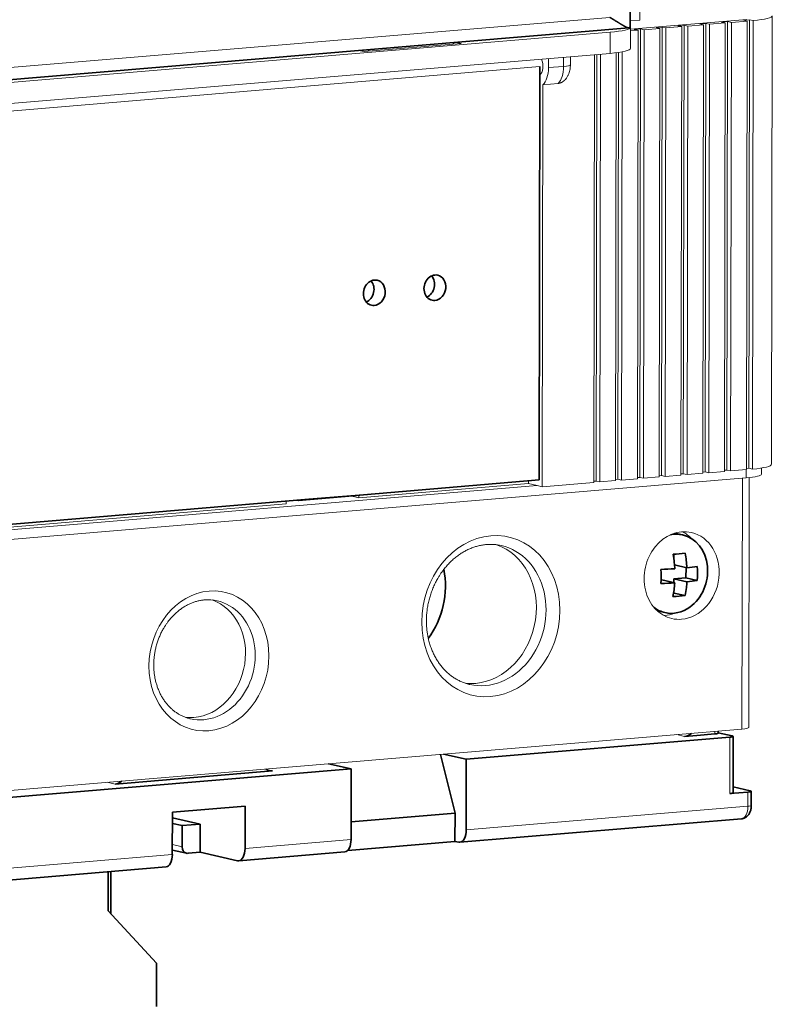
# Model space of a CAD drawing. Extents: x 0 to 420, y 0 to 297.
# Drawn here: x 294 to 307, y 106 to 123 of the extents above; entities that cross this region are included whole.
import ezdxf

# ---------------------------------------------------------------- set-up
doc = ezdxf.new("R2010")
doc.units = 0
doc.layers.get('0').update_dxf_attribs({"lineweight": 13})

# ---------------------------------------------------------------- blocks, each defined once
blk = doc.blocks.new('BLOCK302')
at = {"color": 7, "lineweight": 13}
for p, q in [((60.038, 140.606), (59.85, 19.68)), ((-26.182, 12.85), (57.74, 19.874)), ((64.318, 19.361), (64.269, -12.134)), ((64.482, 19.455), (64.433, -12.039)), ((64.744, 19.396), (64.695, -12.098)), ((65.851, 19.489), (65.802, -12.006)), ((66.014, 19.584), (65.965, -11.911)), ((66.276, 19.524), (66.227, -11.97)), ((67.383, 19.617), (67.334, -11.877)), ((67.546, 19.712), (67.497, -11.782)), ((67.759, -11.842), (67.808, 19.653)), ((69.105, -11.498), (69.154, 19.996)), ((57.762, 18.835), (-26.522, 11.781)), ((59.721, 18.976), (59.672, -12.519)), ((59.884, 19.071), (59.835, -12.424)), ((60.147, 19.011), (60.098, -12.483)), ((61.253, 19.104), (61.204, -12.39)), ((61.417, 19.199), (61.368, -12.295)), ((61.679, 19.14), (61.63, -12.355)), ((62.786, 19.232), (62.737, -12.262)), ((62.949, 19.327), (62.9, -12.167)), ((63.211, 19.268), (63.162, -12.226)), ((57.759, 17.35), (-26.524, 10.296)), ((57.079, 17.293), (57.033, -12.739)), ((58.186, 17.393), (58.139, -12.647)), ((58.35, 17.415), (58.303, -12.552)), ((58.612, 17.458), (58.565, -12.611)), ((56.654, 17.257), (56.607, -12.775)), ((56.817, 17.271), (56.77, -12.68)), ((-30.855, 9.415), (52.822, 16.418)), ((53.033, 15.149), (52.989, -13.078)), ((-85.937, -25.284), (67.306, -12.459)), ((-31.295, -20.018), (52.622, -12.995)), ((-15.238, -18.487), (34.991, -14.284)), ((67.022, -30.096), (-87.072, -42.993)), ((27, -38.892), (-7.479, -41.778))]:
    blk.add_line(p, q, dxfattribs=at)
at = {"color": 7, "lineweight": 35}
for p, q in [((59.321, 120.056), (59.164, 19.234)), ((-28.394, 11.824), (59.069, 19.144)), ((52.777, -12.601), (52.822, 16.418)), ((-14.905, -18.265), (36.601, -13.954)), ((39.565, -32.889), (-20.029, -37.877)), ((26.559, -39.77), (-7.92, -42.656))]:
    blk.add_line(p, q, dxfattribs=at)
at = {"color": 7, "lineweight": 13, "ltscale": 0.017183}
blk.add_line((59.85, 19.68), (59.165, 19.622), dxfattribs=at)
at = {"color": 7, "lineweight": 13, "ltscale": 0.204936}
blk.add_line((59.188, 19.045), (67.356, 19.729), dxfattribs=at)
at = {"color": 7, "lineweight": 13, "ltscale": 0.027766}
for p, q in [((63.211, 19.268), (64.318, 19.361)), ((64.744, 19.396), (65.851, 19.489)), ((66.276, 19.524), (67.383, 19.617)), ((60.147, 19.011), (61.253, 19.104)), ((61.679, 19.14), (62.786, 19.232)), ((61.204, -12.39), (60.098, -12.483)), ((62.737, -12.262), (61.63, -12.355)), ((64.269, -12.134), (63.162, -12.226)), ((65.802, -12.006), (64.695, -12.098)), ((67.334, -11.877), (66.227, -11.97)), ((58.139, -12.647), (57.033, -12.739)), ((59.672, -12.519), (58.565, -12.611))]:
    blk.add_line(p, q, dxfattribs=at)
at = {"color": 7, "lineweight": 13, "ltscale": 0.010679}
for p, q in [((64.056, 19.42), (64.482, 19.455)), ((65.588, 19.548), (66.014, 19.584)), ((67.121, 19.676), (67.546, 19.712)), ((59.459, 19.035), (59.884, 19.071)), ((60.991, 19.163), (61.417, 19.199)), ((62.523, 19.292), (62.949, 19.327))]:
    blk.add_line(p, q, dxfattribs=at)
at = {"color": 7, "lineweight": 13, "ltscale": 0.006723}
for p, q in [((64.318, 19.361), (64.056, 19.42)), ((64.482, 19.455), (64.744, 19.396)), ((65.851, 19.489), (65.588, 19.548)), ((66.014, 19.584), (66.276, 19.524)), ((67.383, 19.617), (67.121, 19.676)), ((59.721, 18.976), (59.459, 19.035)), ((59.884, 19.071), (60.147, 19.011)), ((61.253, 19.104), (60.991, 19.163)), ((61.417, 19.199), (61.679, 19.14)), ((62.786, 19.232), (62.523, 19.292)), ((62.949, 19.327), (63.211, 19.268)), ((60.098, -12.483), (59.835, -12.424)), ((61.63, -12.355), (61.368, -12.295)), ((63.162, -12.226), (62.9, -12.167)), ((64.695, -12.098), (64.433, -12.039)), ((66.227, -11.97), (65.965, -11.911)), ((57.033, -12.739), (56.77, -12.68)), ((58.565, -12.611), (58.303, -12.552))]:
    blk.add_line(p, q, dxfattribs=at)
at = {"color": 7, "lineweight": 13, "ltscale": 0.006705}
for p, q in [((67.546, 19.712), (67.808, 19.653)), ((67.759, -11.842), (67.497, -11.782))]:
    blk.add_line(p, q, dxfattribs=at)
at = {"color": 7, "lineweight": 13, "ltscale": 0.03714}
for p, q in [((57.762, 18.835), (57.759, 17.35)), ((59.188, 19.186), (59.185, 17.701))]:
    blk.add_line(p, q, dxfattribs=at)
at = {"color": 7, "lineweight": 13, "ltscale": 0.013386}
blk.add_line((59.187, 18.931), (59.721, 18.976), dxfattribs=at)
at = {"color": 7, "lineweight": 13, "ltscale": 0.170865}
blk.add_line((47.283, 18.039), (40.472, 17.469), dxfattribs=at)
at = {"color": 7, "lineweight": 35, "ltscale": 0.002957}
for p, q in [((46.752, 17.995), (46.753, 18.113)), ((40.793, 17.496), (40.793, 17.615))]:
    blk.add_line(p, q, dxfattribs=at)
at = {"color": 7, "lineweight": 13, "ltscale": 0.00979}
for p, q in [((46.901, 18.126), (47.283, 18.039)), ((40.09, 17.556), (40.472, 17.469))]:
    blk.add_line(p, q, dxfattribs=at)
at = {"color": 7, "lineweight": 35, "ltscale": 0.00219}
blk.add_line((40.373, 17.579), (40.373, 17.492), dxfattribs=at)
at = {"color": 7, "lineweight": 13, "ltscale": 0.01601}
for p, q in [((53.428, 16.347), (53.429, 16.987)), ((54.493, 17.076), (54.492, 16.436))]:
    blk.add_line(p, q, dxfattribs=at)
at = {"color": 7, "lineweight": 13, "ltscale": 0.01408}
blk.add_line((54.969, 17.116), (54.968, 16.553), dxfattribs=at)
at = {"color": 7, "lineweight": 13, "ltscale": 0.026698}
for p, q in [((53.428, 16.347), (54.492, 16.436)), ((53.033, 15.149), (54.097, 15.238))]:
    blk.add_line(p, q, dxfattribs=at)
at = {"color": 7, "lineweight": 13, "ltscale": 0.004095}
for p, q in [((59.672, -12.437), (59.835, -12.424)), ((61.204, -12.309), (61.368, -12.295)), ((62.737, -12.181), (62.9, -12.167)), ((64.269, -12.053), (64.433, -12.039)), ((65.802, -11.924), (65.965, -11.911)), ((67.334, -11.796), (67.497, -11.782)), ((56.607, -12.694), (56.77, -12.68)), ((58.14, -12.566), (58.303, -12.552))]:
    blk.add_line(p, q, dxfattribs=at)
at = {"color": 7, "lineweight": 13, "ltscale": 0.014489}
blk.add_line((67.306, -12.459), (67.307, -11.88), dxfattribs=at)
at = {"color": 7, "lineweight": 13, "ltscale": 0.438528}
blk.add_line((67.498, -29.979), (67.525, -12.438), dxfattribs=at)
at = {"color": 7, "lineweight": 13, "ltscale": 0.010658}
blk.add_line((68.4, -12.19), (68.4, -11.764), dxfattribs=at)
at = {"color": 7, "lineweight": 13, "ltscale": 0.299014}
blk.add_line((40.099, -13.856), (52.018, -12.859), dxfattribs=at)
at = {"color": 7, "lineweight": 35, "ltscale": 0.309693}
blk.add_line((40.432, -13.634), (52.777, -12.601), dxfattribs=at)
at = {"color": 7, "lineweight": 13, "ltscale": 0.004866}
for p, q in [((52.019, -12.664), (52.018, -12.859)), ((34.991, -14.284), (34.992, -14.089))]:
    blk.add_line(p, q, dxfattribs=at)
at = {"color": 7, "lineweight": 13, "ltscale": 0.015462}
blk.add_line((52.018, -12.859), (52.622, -12.995), dxfattribs=at)
at = {"color": 7, "lineweight": 13, "ltscale": 0.009412}
blk.add_line((52.622, -12.995), (52.989, -13.078), dxfattribs=at)
at = {"color": 7, "lineweight": 13, "ltscale": 0.090772}
blk.add_line((56.607, -12.775), (52.989, -13.078), dxfattribs=at)
at = {"color": 7, "lineweight": 13, "ltscale": 0.440395}
blk.add_line((67.022, -30.096), (67.05, -12.481), dxfattribs=at)
at = {"color": 7, "lineweight": 35, "ltscale": 0.096112}
for p, q in [((39.688, -13.713), (35.857, -14.034)), ((36.601, -13.954), (40.432, -13.634))]:
    blk.add_line(p, q, dxfattribs=at)
at = {"color": 7, "lineweight": 13, "ltscale": 0.01468}
blk.add_line((39.527, -13.727), (40.099, -13.856), dxfattribs=at)
at = {"color": 7, "lineweight": 35, "ltscale": 0.01871}
for p, q in [((40.432, -13.634), (39.688, -13.713)), ((36.601, -13.954), (35.857, -14.034))]:
    blk.add_line(p, q, dxfattribs=at)
at = {"color": 7, "lineweight": 13, "ltscale": 0.004673}
blk.add_line((40.099, -13.856), (40.1, -13.669), dxfattribs=at)
at = {"color": 7, "lineweight": 35, "ltscale": 0.001427}
blk.add_line((35.801, -14.021), (35.857, -14.034), dxfattribs=at)
at = {"color": 7, "lineweight": 35, "ltscale": 0.013839}
blk.add_line((62.306, -16.332), (62.846, -16.454), dxfattribs=at)
at = {"color": 7, "lineweight": 35, "ltscale": 0.009521}
blk.add_line((62.239, -18.197), (62.24, -17.816), dxfattribs=at)
at = {"color": 7, "lineweight": 35, "ltscale": 0.022333}
blk.add_line((63.153, -18.767), (62.282, -18.57), dxfattribs=at)
at = {"color": 7, "lineweight": 35, "ltscale": 0.018171}
blk.add_line((63.089, -19.48), (63.09, -18.753), dxfattribs=at)
at = {"color": 7, "lineweight": 35, "ltscale": 0.001227}
blk.add_line((61.337, -19.626), (61.386, -19.622), dxfattribs=at)
at = {"color": 7, "lineweight": 35, "ltscale": 0.023433}
for p, q in [((62.3, -19.829), (61.386, -19.622)), ((63.151, -19.758), (62.237, -19.551))]:
    blk.add_line(p, q, dxfattribs=at)
at = {"color": 7, "lineweight": 35, "ltscale": 0.021358}
for p, q in [((62.237, -19.551), (63.089, -19.48)), ((62.993, -30.604), (63.844, -30.533)), ((33.195, -33.098), (34.047, -33.026)), ((22.979, -33.953), (23.83, -33.881)), ((28.959, -38.744), (28.108, -38.815))]:
    blk.add_line(p, q, dxfattribs=at)
at = {"color": 7, "lineweight": 35, "ltscale": 0.006588}
blk.add_line((62.237, -19.815), (62.237, -19.551), dxfattribs=at)
at = {"color": 7, "lineweight": 35, "ltscale": 0.02025}
for p, q in [((63.879, -19.658), (63.089, -19.48)), ((63.026, -20.72), (62.236, -20.541))]:
    blk.add_line(p, q, dxfattribs=at)
at = {"color": 7, "lineweight": 35, "ltscale": 0.000388}
blk.add_line((62.22, -20.543), (62.236, -20.541), dxfattribs=at)
at = {"color": 7, "lineweight": 35, "ltscale": 0.002494}
blk.add_line((62.236, -20.541), (62.236, -20.442), dxfattribs=at)
at = {"color": 7, "lineweight": 35, "ltscale": 0.01385}
blk.add_line((61.072, -21.795), (61.612, -21.917), dxfattribs=at)
at = {"color": 7, "lineweight": 13, "ltscale": 0.004256}
blk.add_line((65.121, -30.255), (65.121, -30.426), dxfattribs=at)
at = {"color": 7, "lineweight": 35, "ltscale": 0.003291}
blk.add_line((65.359, -30.236), (65.359, -30.367), dxfattribs=at)
at = {"color": 7, "lineweight": 35, "ltscale": 0.024985}
blk.add_line((66.333, -30.568), (65.359, -30.348), dxfattribs=at)
at = {"color": 7, "lineweight": 35, "ltscale": 0.46454}
blk.add_line((66.17, -30.663), (47.653, -32.213), dxfattribs=at)
at = {"color": 7, "lineweight": 13, "ltscale": 0.01409}
for p, q in [((62.443, -30.48), (62.993, -30.604)), ((22.979, -33.953), (22.429, -33.828))]:
    blk.add_line(p, q, dxfattribs=at)
at = {"color": 7, "lineweight": 35, "ltscale": 0.032037}
for p, q in [((63.844, -30.533), (65.121, -30.426)), ((67.441, -34.518), (66.164, -34.624)), ((28.962, -36.763), (27.685, -36.87))]:
    blk.add_line(p, q, dxfattribs=at)
at = {"color": 7, "lineweight": 13, "ltscale": 0.099039}
blk.add_line((66.17, -30.663), (66.164, -34.624), dxfattribs=at)
at = {"color": 7, "lineweight": 35, "ltscale": 0.099039}
blk.add_line((66.408, -30.604), (66.402, -34.566), dxfattribs=at)
at = {"color": 7, "lineweight": 35, "ltscale": 0.106303}
blk.add_line((45.835, -31.87), (46.86, -35.996), dxfattribs=at)
at = {"color": 7, "lineweight": 35, "ltscale": 0.040981}
for p, q in [((46.054, -31.851), (47.653, -32.213)), ((37.966, -32.528), (39.565, -32.889))]:
    blk.add_line(p, q, dxfattribs=at)
at = {"color": 7, "lineweight": 35, "ltscale": 0.123799}
for p, q in [((47.646, -37.164), (47.653, -32.213)), ((39.558, -37.841), (39.565, -32.889))]:
    blk.add_line(p, q, dxfattribs=at)
at = {"color": 7, "lineweight": 35, "ltscale": 0.234939}
blk.add_line((23.83, -33.881), (33.195, -33.098), dxfattribs=at)
at = {"color": 7, "lineweight": 13, "ltscale": 0.010841}
blk.add_line((34.047, -33.026), (33.624, -32.931), dxfattribs=at)
at = {"color": 7, "lineweight": 35, "ltscale": 0.030809}
blk.add_line((66.402, -34.151), (67.604, -34.423), dxfattribs=at)
at = {"color": 7, "lineweight": 13, "ltscale": 0.02476}
blk.add_line((67.439, -35.508), (67.441, -34.518), dxfattribs=at)
at = {"color": 7, "lineweight": 35, "ltscale": 0.02476}
blk.add_line((67.677, -35.449), (67.679, -34.459), dxfattribs=at)
at = {"color": 7, "lineweight": 35, "ltscale": 0.074279}
for p, q in [((27.005, -35.921), (27, -38.892)), ((32.113, -35.494), (32.108, -38.465))]:
    blk.add_line(p, q, dxfattribs=at)
at = {"color": 7, "lineweight": 35, "ltscale": 0.128149}
blk.add_line((27.005, -35.921), (32.113, -35.494), dxfattribs=at)
at = {"color": 7, "lineweight": 13, "ltscale": 0.496577}
blk.add_line((67.439, -35.508), (47.646, -37.164), dxfattribs=at)
at = {"color": 7, "lineweight": 35, "ltscale": 0.050185}
blk.add_line((27.004, -36.321), (28.962, -36.763), dxfattribs=at)
at = {"color": 7, "lineweight": 35, "ltscale": 0.183152}
blk.add_line((46.86, -35.996), (39.56, -36.607), dxfattribs=at)
at = {"color": 7, "lineweight": 35, "ltscale": 0.04952}
for p, q in [((46.86, -35.996), (46.857, -37.977)), ((28.962, -36.763), (28.959, -38.744))]:
    blk.add_line(p, q, dxfattribs=at)
at = {"color": 7, "lineweight": 35, "ltscale": 0.496577}
blk.add_line((66.998, -36.386), (47.204, -38.042), dxfattribs=at)
at = {"color": 7, "lineweight": 35, "ltscale": 0.017471}
blk.add_line((27.685, -36.87), (27.004, -36.716), dxfattribs=at)
at = {"color": 7, "lineweight": 35, "ltscale": 0.03714}
blk.add_line((27.683, -38.356), (27.685, -36.87), dxfattribs=at)
at = {"color": 7, "lineweight": 13, "ltscale": 0.186883}
blk.add_line((39.558, -37.841), (32.108, -38.465), dxfattribs=at)
at = {"color": 7, "lineweight": 35, "ltscale": 0.188886}
blk.add_line((39.328, -38.607), (46.857, -37.977), dxfattribs=at)
at = {"color": 7, "lineweight": 35, "ltscale": 0.006723}
blk.add_line((46.857, -37.977), (47.119, -38.036), dxfattribs=at)
at = {"color": 7, "lineweight": 13, "ltscale": 0.017471}
blk.add_line((27.001, -38.202), (27.683, -38.356), dxfattribs=at)
at = {"color": 7, "lineweight": 35, "ltscale": 0.02557}
blk.add_line((27.001, -38.582), (27.998, -38.808), dxfattribs=at)
at = {"color": 7, "lineweight": 35, "ltscale": 0.067228}
blk.add_line((31.582, -39.337), (28.959, -38.744), dxfattribs=at)
at = {"color": 7, "lineweight": 35, "ltscale": 0.186883}
blk.add_line((39.117, -38.719), (31.667, -39.343), dxfattribs=at)
at = {"color": 7, "lineweight": 35, "ltscale": 0.068465}
blk.add_line((22.487, -42.849), (22.491, -40.111), dxfattribs=at)
at = {"color": 7, "lineweight": 35, "ltscale": 0.073941}
blk.add_line((22.679, -40.095), (22.675, -43.053), dxfattribs=at)
at = {"color": 7, "lineweight": 35, "ltscale": 0.125179}
blk.add_line((25.886, -46.526), (22.487, -42.849), dxfattribs=at)
at = {"color": 7, "lineweight": 35, "ltscale": 0.075926}
blk.add_line((25.881, -49.563), (25.886, -46.526), dxfattribs=at)
at = {"color": 7, "lineweight": 35}
for centre, radius, start, end in [((59.065, 19.233), 0.0888, 272.96044, 306.29034), ((61.06, 0.718), 18.572, 273.45434, 276.09026), ((54.04, -19.315), 8.275, 6.21161, 10.40474), ((54.823, -19.253), 8.345, 3.34011, 10.38803), ((53.908, -19.331), 8.408, 3.35545, 6.22341), ((53.63, -19.366), 7.711, 356.23524, 3.5994), ((60.622, 8.108), 26.999, 271.49424, 273.56661), ((61.969, -7.35), 11.478, 275.92124, 279.58542), ((56.184, -19.152), 7.711, 356.23524, 3.5994), ((60.621, 7.118), 26.999, 271.49424, 273.56661), ((55.243, -19.398), 7.07, 348.63663, 356.5073), ((55.681, -19.286), 7.486, 353.29154, 356.39036), ((61.967, -8.34), 11.479, 275.92132, 279.58527), ((61.055, -2.253), 18.572, 273.4544, 276.0903), ((56.391, -19.374), 6.77, 348.53508, 353.32891)]:
    blk.add_arc(centre, radius, start, end, dxfattribs=at)
at = {"color": 7, "lineweight": 13}
for centre, radius, start, end in [((49.361, -20.522), 3.399, 77.32372, 94.88459), ((29.518, -23.87), 2.86, 77.32574, 94.88779)]:
    blk.add_arc(centre, radius, start, end, dxfattribs=at)
for centre, major_axis, ratio, start_param, end_param in [((66.164, 20.001), (2.99, -0.005), 0.1383, 5.294953, 6.283286), ((56.188, 19.191), (-3, 0.005), 0.1383, 2.123255, 3.141593), ((56.188, 19.191), (-3, 0.005), 0.1383, 3.141593, 3.267193), ((56.185, 17.705), (3, -0.005), 0.1383, 5.264848, 6.283185), ((52.641, 16.525), (0.063, -0.747), 0.519739, 0.314616, 2.125895), ((52.641, 16.525), (0.125, -1.495), 0.519739, 0.361001, 1.408199), ((53.706, 16.614), (0.125, -1.495), 0.519739, 0.361001, 1.408199), ((53.968, 16.554), (1, -0.002), 0.1383, 5.264848, 6.283185), ((39.749, 0.867), (0.198, 0.878), 0.843057, 4.486327, 4.938278), ((66.115, -11.494), (2.99, -0.005), 0.1383, 5.294953, 6.283286), ((66.1, -12.186), (-2.3, 0.004), 0.1383, 2.123255, 3.141593), ((49.371, -22.166), (-1.256, -5.56), 0.843057, 3.401661, 9.684846), ((62.783, -19.311), (-0.683, -3.024), 0.843057, 3.141495, 6.283088), ((62.783, -19.311), (-0.683, -3.024), 0.843057, 0.260068, 3.141495), ((61.602, -19.044), (0.683, 3.024), 0.843057, 5.762295, 6.049553), ((49.004, -22.083), (-1.102, -4.877), 0.843057, 6.283088, 9.424681), ((48.322, -21.929), (-1.102, -4.877), 0.843057, 0.260068, 3.057347), ((29.575, -25.308), (-1.091, -4.828), 0.843057, 3.401661, 9.684846), ((29.208, -25.225), (-0.937, -4.145), 0.843057, 6.283088, 9.424681), ((28.526, -25.071), (-0.937, -4.145), 0.843057, 0.260068, 3.042173), ((61.602, -19.044), (0.683, 3.024), 0.843057, 3.375225, 3.401661), ((61.602, -19.044), (0.683, 3.024), 0.843057, 3.401661, 3.661648), ((62.783, -19.311), (-0.683, -3.024), 0.843057, 6.283088, 6.543254), ((48.322, -21.929), (-1.102, -4.877), 0.843057, 0.084226, 0.260068), ((28.526, -25.071), (-0.937, -4.145), 0.843057, 0.099401, 0.260068), ((66.498, -29.978), (-1, 0.002), 0.1383, 2.123255, 3.141593), ((66.915, -35.389), (0.083, -0.997), 0.519739, 0, 1.408199), ((67.177, -35.449), (0.5, -0.001), 0.1383, 5.264848, 6.283185)]:
    blk.add_ellipse(centre, major_axis=major_axis, ratio=ratio, start_param=start_param, end_param=end_param, dxfattribs=at)
at = {"color": 7, "lineweight": 35}
for centre, major_axis, ratio, start_param, end_param in [((56.164, 19.239), (-3, 0.005), 0.1383, 2.964324, 3.141593), ((41.191, 0.541), (0.198, 0.878), 0.843057, 6.283088, 9.424681), ((41.191, 0.541), (0.198, 0.878), 0.843057, 3.401661, 6.283088), ((45.448, 0.897), (0.198, 0.878), 0.843057, 6.283088, 9.424681), ((44.661, 1.075), (0.198, 0.878), 0.843057, 3.701352, 5.723158), ((45.448, 0.897), (0.198, 0.878), 0.843057, 3.401661, 6.283088), ((40.405, 0.719), (0.198, 0.878), 0.843057, 3.701352, 5.723158), ((45.448, 0.897), (0.198, 0.878), 0.843057, 3.141495, 3.401661), ((41.191, 0.541), (0.198, 0.878), 0.843057, 3.141495, 3.401661), ((62.229, -19.186), (-0.617, -2.731), 0.843057, 3.141698, 3.498036), ((62.229, -19.186), (-0.617, -2.731), 0.843057, 0.760068, 3.141698), ((41.502, -20.388), (1.212, 5.365), 0.843057, 4.242233, 5.182543), ((62.229, -19.186), (-0.617, -2.731), 0.843057, 5.927492, 6.283291), ((62.229, -19.186), (-0.617, -2.731), 0.843057, 0.000105, 0.760068), ((62.994, -29.613), (-0.22, -0.975), 0.843057, 0.260068, 0.855067), ((64.859, -30.366), (0.5, -0.001), 0.1383, 5.264848, 6.283185), ((65.908, -30.604), (0.5, -0.001), 0.1383, 5.264848, 6.283185), ((65.908, -30.604), (0.5, -0.001), 0.1383, 6.283185, 6.835644), ((34.048, -32.036), (0.22, 0.975), 0.843057, 2.80665, 3.141495), ((34.048, -32.036), (0.22, 0.975), 0.843057, 3.141495, 3.401661), ((22.981, -32.962), (0.22, 0.975), 0.843057, 3.401661, 3.99666), ((67.179, -34.458), (0.5, -0.001), 0.1383, 5.264848, 6.283185), ((67.179, -34.458), (0.5, -0.001), 0.1383, 6.283185, 6.835644), ((65.902, -34.565), (0.5, -0.001), 0.1383, 5.264848, 6.283185), ((47.121, -37.046), (0.083, -0.997), 0.519739, 0, 1.408199), ((39.033, -37.723), (0.083, -0.997), 0.519739, 0, 1.408199), ((28.109, -38.32), (-0.11, -0.488), 0.843057, 4.972457, 6.283088), ((31.584, -38.346), (0.083, -0.997), 0.519739, 0, 1.408199), ((47.121, -37.046), (0.083, -0.997), 0.519739, 6.120588, 6.283185), ((26.476, -38.774), (-0.083, 0.997), 0.519739, 3.141593, 4.549791), ((28.109, -38.32), (-0.11, -0.488), 0.843057, 6.283088, 6.543254), ((31.584, -38.346), (0.083, -0.997), 0.519739, 6.120588, 6.283185)]:
    blk.add_ellipse(centre, major_axis=major_axis, ratio=ratio, start_param=start_param, end_param=end_param, dxfattribs=at)
for points, degree, knots in [([(57.74, 19.874), (57.813, 19.831), (57.886, 19.788), (57.957, 19.744), (58.226, 19.58), (58.472, 19.427), (58.64, 19.323), (58.837, 19.207), (58.985, 19.154), (59.017, 19.146), (59.045, 19.142), (59.069, 19.144)], 5, [0, 0, 0, 0, 0, 0, 0.825915, 0.825915, 0.825915, 3.183953, 3.183953, 3.183953, 3.893129, 3.893129, 3.893129, 3.893129, 3.893129, 3.893129]), ([(66.998, -36.386), (67.023, -36.384), (67.072, -36.377), (67.146, -36.357), (67.22, -36.328), (67.297, -36.285), (67.359, -36.239), (67.428, -36.176), (67.494, -36.097), (67.559, -35.99), (67.605, -35.883), (67.639, -35.775), (67.661, -35.667), (67.674, -35.558), (67.677, -35.486), (67.677, -35.449)], 3, [0, 0, 0, 0, 0.074289, 0.148853, 0.230059, 0.312251, 0.410631, 0.46047, 0.594209, 0.717256, 0.833351, 0.945391, 1.055309, 1.164261, 1.272854, 1.272854, 1.272854, 1.272854])]:
    blk.add_open_spline(points, degree=degree, knots=knots, dxfattribs=at)
at = {"color": 7, "lineweight": 13}
for points, degree, knots in [([(54.588, 15.493), (54.605, 15.511), (54.628, 15.538), (54.671, 15.592), (54.718, 15.657), (54.77, 15.743), (54.815, 15.831), (54.863, 15.942), (54.908, 16.079), (54.938, 16.213), (54.954, 16.319), (54.964, 16.422), (54.968, 16.501), (54.968, 16.553)], 3, [0, 0, 0, 0, 0.074638, 0.104823, 0.207944, 0.315395, 0.407618, 0.503483, 0.676491, 0.839949, 0.914453, 0.997618, 1.151946, 1.151946, 1.151946, 1.151946]), ([(54.097, 15.238), (54.178, 15.245), (54.259, 15.265), (54.338, 15.297), (54.437, 15.356), (54.527, 15.433), (54.548, 15.452), (54.568, 15.472), (54.588, 15.493)], 5, [0, 0, 0, 0, 0, 0, 0.6729737, 0.6729737, 0.6729737, 0.8797849, 0.8797849, 0.8797849, 0.8797849, 0.8797849, 0.8797849]), ([(49.071, -17.136), (49.025, -17.139), (48.933, -17.149), (48.794, -17.169), (48.656, -17.194), (48.517, -17.225), (48.379, -17.262), (48.241, -17.304), (48.104, -17.351), (47.968, -17.404), (47.832, -17.462), (47.698, -17.526), (47.565, -17.595), (47.433, -17.67), (47.303, -17.75), (47.174, -17.835), (47.048, -17.925), (46.923, -18.02), (46.801, -18.12), (46.681, -18.224), (46.564, -18.334), (46.45, -18.448), (46.338, -18.567), (46.229, -18.69), (46.124, -18.817), (46.03, -18.937), (45.947, -19.051), (45.878, -19.149), (45.815, -19.242), (45.759, -19.33), (45.704, -19.42), (45.639, -19.529), (45.566, -19.659), (45.487, -19.811), (45.412, -19.966), (45.342, -20.123), (45.275, -20.283), (45.214, -20.446), (45.157, -20.61), (45.104, -20.776), (45.057, -20.944), (45.014, -21.113), (44.976, -21.283), (44.943, -21.454), (44.915, -21.626), (44.892, -21.799), (44.874, -21.972), (44.861, -22.145), (44.853, -22.318), (44.851, -22.49), (44.853, -22.662), (44.86, -22.823), (44.87, -22.972), (44.883, -23.109), (44.899, -23.245), (44.918, -23.378), (44.942, -23.519), (44.971, -23.669), (45.008, -23.831), (45.05, -23.991), (45.096, -24.148), (45.147, -24.302), (45.202, -24.454), (45.262, -24.602), (45.326, -24.748), (45.395, -24.89), (45.467, -25.028), (45.543, -25.163), (45.624, -25.294), (45.708, -25.421), (45.796, -25.544), (45.887, -25.663), (45.982, -25.777), (46.08, -25.887), (46.181, -25.993), (46.285, -26.093), (46.392, -26.189), (46.501, -26.28), (46.614, -26.367), (46.728, -26.448), (46.845, -26.524), (46.965, -26.596), (47.086, -26.662), (47.209, -26.723), (47.334, -26.779), (47.461, -26.829), (47.59, -26.875), (47.72, -26.915), (47.824, -26.942), (47.885, -26.956), (47.902, -26.96)], 3, [0, 0, 0, 0, 0.139034, 0.278908, 0.419699, 0.561479, 0.704249, 0.848133, 0.993182, 1.139438, 1.28688, 1.4356, 1.585625, 1.736972, 1.889591, 2.043548, 2.198843, 2.355468, 2.513353, 2.672535, 2.83299, 2.994689, 3.157548, 3.321575, 3.486728, 3.652959, 3.780326, 3.908273, 4.012549, 4.11718, 4.222141, 4.327418, 4.498119, 4.669535, 4.841596, 5.01423, 5.187347, 5.360888, 5.534775, 5.708931, 5.883271, 6.057721, 6.232202, 6.406633, 6.58094, 6.755039, 6.928851, 7.102298, 7.275318, 7.447822, 7.619736, 7.790988, 7.929553, 8.067598, 8.205091, 8.341993, 8.468137, 8.635152, 8.801128, 8.966016, 9.129768, 9.292389, 9.453792, 9.613944, 9.772817, 9.930444, 10.08675, 10.241723, 10.395359, 10.547717, 10.698744, 10.848451, 10.996862, 11.144061, 11.290023, 11.434784, 11.578392, 11.720964, 11.862497, 12.003058, 12.142715, 12.28161, 12.419764, 12.55727, 12.694222, 12.830718, 12.966921, 13.102827, 13.238612, 13.29033, 13.29033, 13.29033, 13.29033]), ([(29.274, -21.02), (29.235, -21.024), (29.157, -21.032), (29.04, -21.049), (28.924, -21.07), (28.807, -21.096), (28.69, -21.127), (28.574, -21.162), (28.458, -21.202), (28.343, -21.247), (28.228, -21.296), (28.115, -21.35), (28.002, -21.409), (27.89, -21.472), (27.78, -21.54), (27.671, -21.612), (27.564, -21.688), (27.458, -21.769), (27.354, -21.854), (27.253, -21.943), (27.153, -22.036), (27.056, -22.133), (26.961, -22.234), (26.868, -22.338), (26.778, -22.446), (26.699, -22.549), (26.628, -22.646), (26.569, -22.729), (26.516, -22.809), (26.468, -22.884), (26.421, -22.96), (26.366, -23.053), (26.304, -23.164), (26.236, -23.294), (26.172, -23.426), (26.112, -23.56), (26.055, -23.696), (26.003, -23.835), (25.954, -23.975), (25.91, -24.117), (25.869, -24.26), (25.832, -24.404), (25.8, -24.549), (25.772, -24.695), (25.748, -24.842), (25.729, -24.989), (25.713, -25.137), (25.702, -25.284), (25.695, -25.432), (25.693, -25.579), (25.695, -25.726), (25.701, -25.862), (25.71, -25.989), (25.721, -26.106), (25.734, -26.223), (25.751, -26.335), (25.771, -26.456), (25.796, -26.584), (25.827, -26.721), (25.863, -26.857), (25.902, -26.991), (25.945, -27.122), (25.992, -27.251), (26.043, -27.377), (26.098, -27.501), (26.156, -27.621), (26.217, -27.739), (26.282, -27.853), (26.35, -27.964), (26.421, -28.072), (26.496, -28.176), (26.573, -28.277), (26.653, -28.373), (26.736, -28.466), (26.821, -28.555), (26.909, -28.64), (26.999, -28.722), (27.092, -28.798), (27.187, -28.871), (27.283, -28.94), (27.382, -29.004), (27.482, -29.064), (27.585, -29.12), (27.688, -29.171), (27.794, -29.218), (27.9, -29.261), (28.009, -29.299), (28.118, -29.332), (28.206, -29.356), (28.257, -29.368), (28.271, -29.371)], 3, [0, 0, 0, 0, 0.117115, 0.23499, 0.353692, 0.473291, 0.593768, 0.715252, 0.837787, 0.96141, 1.08609, 1.21192, 1.338926, 1.467121, 1.596447, 1.726976, 1.858708, 1.991634, 2.125679, 2.260888, 2.39724, 2.534707, 2.673202, 2.812745, 2.953296, 3.094812, 3.203266, 3.312241, 3.401067, 3.490211, 3.579651, 3.669373, 3.814872, 3.961011, 4.107726, 4.254954, 4.402609, 4.550642, 4.698985, 4.847567, 4.996313, 5.145157, 5.294028, 5.442856, 5.591572, 5.740104, 5.888378, 6.036328, 6.183899, 6.331009, 6.477592, 6.623584, 6.741692, 6.859336, 6.976486, 7.093108, 7.200545, 7.342761, 7.484047, 7.624359, 7.763653, 7.901944, 8.039143, 8.17522, 8.31015, 8.443974, 8.576611, 8.70805, 8.838289, 8.967391, 9.095296, 9.222013, 9.347562, 9.472033, 9.595389, 9.717662, 9.838893, 9.959204, 10.078576, 10.197068, 10.314745, 10.431742, 10.548069, 10.663811, 10.77905, 10.893879, 11.008449, 11.122746, 11.236936, 11.280425, 11.280425, 11.280425, 11.280425])]:
    blk.add_open_spline(points, degree=degree, knots=knots, dxfattribs=at)

msp = doc.modelspace()

# ---------------------------------------------------------------- block references
at = {"lineweight": 0, "xscale": 0.25, "yscale": 0.25, "zscale": 0.25}
msp.add_blockref('BLOCK302', (289.5691, 118.1863), dxfattribs=at)

doc.saveas('drawing.dxf')
